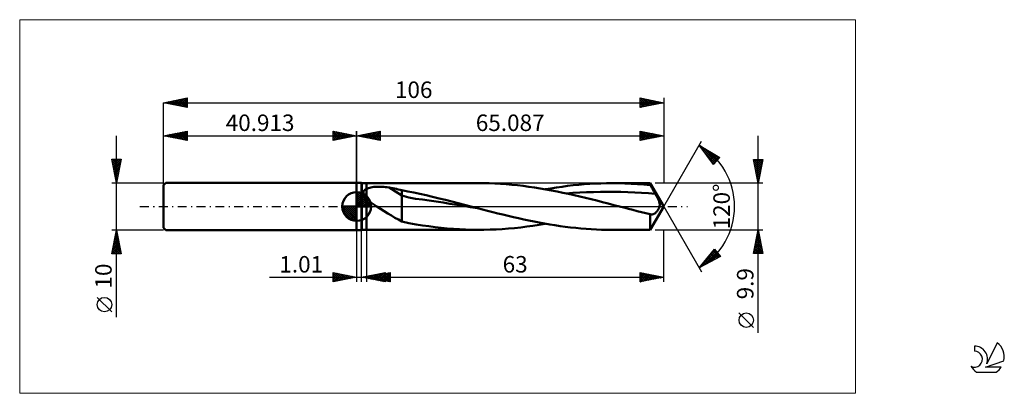
# Model space of a CAD drawing. Units: millimetres. Extents: x -71 to 137, y -40 to 40.
import ezdxf
from ezdxf.enums import TextEntityAlignment as Align

# ---------------------------------------------------------------- set-up
doc = ezdxf.new("R2010")
doc.units = ezdxf.units.MM
doc.header["$LTSCALE"] = 4.7
doc.linetypes.add('cc_dim_arrow', pattern=[0])
doc.linetypes.add('LONGDASH_DASH', pattern=[0.85, 0.4, -0.2, 0.05, -0.2])
for name, color, linetype in [('1', 4, 'CONTINUOUS'), ('2', 7, 'CONTINUOUS'), ('4', 2, 'LONGDASH_DASH'), ('CUT', 1, 'CONTINUOUS'), ('INFTOTAL', 9, 'CONTINUOUS'), ('NOCUT', 7, 'CONTINUOUS'), ('SK1', 4, 'CONTINUOUS'), ('SK2', 7, 'CONTINUOUS'), ('SK4', 2, 'LONGDASH_DASH'), ('SK6', 5, 'CONTINUOUS')]:
    doc.layers.add(name, color=color, linetype=linetype)
doc.styles.get("Standard").update_dxf_attribs({"font": 'Monospac821 BT'})

msp = doc.modelspace()

# ---------------------------------------------------------------- linework, layer by layer
at = {"color": 4, "linetype": 'cc_dim_arrow'}
for p, q in [((0, 2.98), (0.08, 3.06)), ((0, 2.55), (0.47, 3.02)), ((0, 2.98), (2.98, 0)), ((0, 2.12), (0.83, 2.95)), ((0, 1.68), (1.15, 2.84)), ((0, 1.25), (1.45, 2.7)), ((0, 2.55), (2.55, 0)), ((0, 0.82), (1.72, 2.53)), ((0, 0.38), (1.96, 2.35)), ((0, 2.12), (2.12, 0)), ((0.05, 0), (2.19, 2.14)), ((0.38, 3.04), (3.04, 0.38)), ((0.93, 2.92), (2.92, 0.93)), ((1.82, 2.46), (2.46, 1.82)), ((-3.06, -0.08), (-2.98, 0)), ((-3.02, -0.47), (-2.55, 0)), ((-2.95, -0.83), (-2.12, 0)), ((-2.84, -1.15), (-1.68, 0)), ((-2.7, -1.45), (-1.25, 0)), ((-2.65, 0), (0, -2.65)), ((-2.53, -1.72), (-0.82, 0)), ((-2.35, -1.96), (-0.38, 0)), ((-2.21, 0), (0, -2.21)), ((-1.78, 0), (0, -1.78)), ((-1.35, 0), (0, -1.35)), ((-0.92, 0), (0, -0.92)), ((-0.48, 0), (0, -0.48)), ((-0.05, 0), (0, -0.05)), ((0, 1.68), (1.68, 0)), ((0, 1.25), (1.25, 0)), ((0, 0.82), (0.82, 0)), ((0, 0.38), (0.38, 0)), ((0.48, 0), (2.39, 1.91)), ((0.92, 0), (2.57, 1.66)), ((1.35, 0), (2.73, 1.38)), ((1.78, 0), (2.86, 1.08)), ((2.21, 0), (2.97, 0.75)), ((2.65, 0), (3.04, 0.39)), ((-3.06, -0.02), (-0.02, -3.06)), ((-3.02, -0.49), (-0.49, -3.02)), ((-2.86, -1.08), (-1.08, -2.86)), ((-2.14, -2.19), (0, -0.05)), ((-1.91, -2.39), (0, -0.48)), ((-1.66, -2.57), (0, -0.92)), ((-1.38, -2.73), (0, -1.35)), ((-1.08, -2.86), (0, -1.78)), ((-0.75, -2.97), (0, -2.21)), ((-0.39, -3.04), (0, -2.65))]:
    msp.add_line(p, q, dxfattribs=at)
at = {"layer": '1', "color": 4, "linetype": 'CONTINUOUS', "lineweight": 50}
for p, q in [((0, 5), (1, 5)), ((0, -5), (0, 5)), ((1.09, 4.95), (1, 5)), ((1, -5), (1, 5)), ((1.09, 4.95), (2.09, 4.95)), ((1.09, -4.95), (1.09, 4.95)), ((2.09, 4.95), (25.84, 4.95)), ((2.09, -4.95), (2.09, 4.95)), ((3.96, 4.17), (4.3, 4.19)), ((4.3, 4.19), (4.66, 4.2)), ((5.03, 4.2), (4.66, 4.2)), ((5.4, 4.19), (5.03, 4.2)), ((5.77, 4.17), (5.4, 4.19)), ((26.87, 4.94), (25.67, 4.95)), ((28.07, 4.92), (26.87, 4.94)), ((29.27, 4.87), (28.07, 4.92)), ((30.47, 4.8), (29.27, 4.87)), ((31.68, 4.72), (30.47, 4.8)), ((32.88, 4.62), (31.68, 4.72)), ((34.07, 4.49), (32.88, 4.62)), ((35.27, 4.35), (34.07, 4.49)), ((36.48, 4.2), (35.27, 4.35)), ((37.69, 4.02), (36.48, 4.2)), ((42.34, 4.03), (43.52, 4.2)), ((43.52, 4.2), (44.69, 4.35)), ((44.69, 4.35), (45.87, 4.49)), ((45.87, 4.49), (47.05, 4.61)), ((47.05, 4.61), (48.23, 4.71)), ((48.23, 4.71), (49.41, 4.8)), ((49.41, 4.8), (50.58, 4.86)), ((50.58, 4.86), (51.76, 4.91)), ((51.76, 4.91), (52.94, 4.94)), ((52.94, 4.94), (54.12, 4.95)), ((55.47, 4.94), (54.12, 4.95)), ((54.12, 4.95), (62.23, 4.95)), ((56.82, 4.9), (55.47, 4.94)), ((58.18, 4.84), (56.82, 4.9)), ((59.53, 4.75), (58.18, 4.84)), ((60.88, 4.64), (59.53, 4.75)), ((62.23, 4.51), (60.88, 4.64)), ((65.09, 0), (62.23, 4.95)), ((62.23, 4.51), (62.23, 4.95)), ((62.38, 4.25), (62.23, 4.51)), ((62.53, 3.99), (62.38, 4.25)), ((0, 0), (0, 3.06)), ((1.42, 2.95), (1.43, 3.02)), ((1.42, 2.87), (1.42, 2.95)), ((1.42, 2.79), (1.42, 2.87)), ((1.43, 2.72), (1.42, 2.79)), ((1.43, 3.02), (1.44, 3.1)), ((1.45, 2.64), (1.43, 2.72)), ((1.44, 3.1), (1.47, 3.17)), ((1.48, 2.56), (1.45, 2.64)), ((1.47, 3.17), (1.5, 3.23)), ((1.51, 2.48), (1.48, 2.56)), ((1.5, 3.23), (1.53, 3.3)), ((1.54, 2.4), (1.51, 2.48)), ((1.53, 3.3), (1.58, 3.36)), ((1.58, 2.33), (1.54, 2.4)), ((1.58, 3.36), (1.63, 3.42)), ((1.63, 2.25), (1.58, 2.33)), ((1.63, 3.42), (1.68, 3.48)), ((1.67, 2.18), (1.63, 2.25)), ((1.73, 2.1), (1.67, 2.18)), ((1.68, 3.48), (1.74, 3.53)), ((1.78, 2.03), (1.73, 2.1)), ((1.74, 3.53), (1.8, 3.58)), ((1.8, 3.58), (1.87, 3.63)), ((1.87, 3.63), (1.94, 3.67)), ((1.94, 3.67), (2.01, 3.71)), ((2.01, 3.71), (2.09, 3.75)), ((2.09, 3.75), (2.29, 3.84)), ((2.29, 3.84), (2.52, 3.92)), ((2.52, 3.92), (2.77, 3.99)), ((2.77, 3.99), (3.03, 4.05)), ((3.03, 4.05), (3.32, 4.1)), ((3.32, 4.1), (3.63, 4.14)), ((3.63, 4.14), (3.96, 4.17)), ((6.14, 4.13), (5.77, 4.17)), ((6.5, 4.08), (6.14, 4.13)), ((6.86, 4.03), (6.5, 4.08)), ((9.57, 2.33), (6.86, 4.03)), ((7.25, 3.96), (6.86, 4.03)), ((7.64, 3.88), (7.25, 3.96)), ((8.03, 3.8), (7.64, 3.88)), ((8.42, 3.72), (8.03, 3.8)), ((8.8, 3.63), (8.42, 3.72)), ((9.19, 3.54), (8.8, 3.63)), ((9.57, 3.44), (9.19, 3.54)), ((10.83, 3.21), (9.57, 3.44)), ((9.57, -3.15), (9.57, 3.44)), ((11.03, 1.88), (9.57, 2.33)), ((12.1, 2.96), (10.83, 3.21)), ((13.38, 2.68), (12.1, 2.96)), ((14.74, 2.37), (13.38, 2.68)), ((16.1, 2.05), (14.74, 2.37)), ((38.89, 3.83), (37.69, 4.02)), ((40.1, 3.62), (38.89, 3.83)), ((39.98, 3.64), (41.16, 3.85)), ((41.3, 3.4), (40.1, 3.62)), ((41.16, 3.85), (42.34, 4.03)), ((42.5, 3.17), (41.3, 3.4)), ((43.7, 2.92), (42.5, 3.17)), ((44.91, 2.66), (43.7, 2.92)), ((44.38, 2.78), (45.83, 2.88)), ((46.11, 2.4), (44.91, 2.66)), ((45.83, 2.88), (47.29, 2.96)), ((47.3, 2.12), (46.11, 2.4)), ((47.29, 2.96), (48.74, 3.03)), ((48.5, 1.83), (47.3, 2.12)), ((48.74, 3.03), (50.2, 3.07)), ((50.2, 3.07), (51.65, 3.11)), ((51.65, 3.11), (53.11, 3.12)), ((54.56, 3.11), (53.11, 3.12)), ((56.01, 3.08), (54.56, 3.11)), ((57.47, 3.04), (56.01, 3.08)), ((58.92, 2.98), (57.47, 3.04)), ((60.38, 2.91), (58.92, 2.98)), ((61.83, 2.82), (60.38, 2.91)), ((63.29, 2.7), (61.83, 2.82)), ((62.68, 3.73), (62.53, 3.99)), ((62.83, 3.47), (62.68, 3.73)), ((62.98, 3.21), (62.83, 3.47)), ((63.13, 2.96), (62.98, 3.21)), ((63.29, 2.7), (63.13, 2.96)), ((63.43, 2.46), (63.29, 2.7)), ((63.57, 2.21), (63.43, 2.46)), ((63.7, 1.97), (63.57, 2.21)), ((0, 0), (-3.06, 0)), ((0, 0), (3.06, 0)), ((0, -3.06), (0, 0)), ((1.84, 1.96), (1.78, 2.03)), ((1.9, 1.89), (1.84, 1.96)), ((1.96, 1.82), (1.9, 1.89)), ((2.02, 1.75), (1.96, 1.82)), ((2.09, 1.68), (2.02, 1.75)), ((2.26, 1.51), (2.09, 1.68)), ((2.45, 1.34), (2.26, 1.51)), ((2.64, 1.18), (2.45, 1.34)), ((2.84, 1.03), (2.64, 1.18)), ((3.04, 0.87), (2.84, 1.03)), ((3.25, 0.72), (3.04, 0.87)), ((3.46, 0.57), (3.25, 0.72)), ((3.67, 0.42), (3.46, 0.57)), ((3.88, 0.28), (3.67, 0.42)), ((4.1, 0.14), (3.88, 0.28)), ((4.31, 0), (4.1, 0.14)), ((5.08, -0.49), (4.31, 0)), ((12.48, 1.61), (11.03, 1.88)), ((13.94, 1.47), (12.48, 1.61)), ((15.4, 1.29), (13.94, 1.47)), ((16.85, 1.07), (15.4, 1.29)), ((17.47, 1.72), (16.1, 2.05)), ((18.31, 0.83), (16.85, 1.07)), ((18.84, 1.39), (17.47, 1.72)), ((19.76, 0.6), (18.31, 0.83)), ((20.19, 1.04), (18.84, 1.39)), ((21.22, 0.36), (19.76, 0.6)), ((21.54, 0.7), (20.19, 1.04)), ((22.68, 0.12), (21.22, 0.36)), ((22.89, 0.35), (21.54, 0.7)), ((24.13, -0.11), (22.68, 0.12)), ((24.23, 0), (22.89, 0.35)), ((24.46, -0.06), (24.23, 0)), ((49.7, 1.54), (48.5, 1.83)), ((50.9, 1.24), (49.7, 1.54)), ((52.11, 0.94), (50.9, 1.24)), ((53.32, 0.63), (52.11, 0.94)), ((54.52, 0.31), (53.32, 0.63)), ((55.72, 0), (54.52, 0.31)), ((56.65, -0.24), (55.72, 0)), ((62.23, -4.95), (65.09, 0)), ((63.81, 1.74), (63.7, 1.97)), ((63.92, 1.52), (63.81, 1.74)), ((64.01, 1.3), (63.92, 1.52)), ((64.09, 1.1), (64.01, 1.3)), ((64.14, 0.92), (64.09, 1.1)), ((64.18, 0.76), (64.14, 0.92)), ((64.15, -0.13), (64.19, 0)), ((64.21, 0.61), (64.18, 0.76)), ((64.19, 0), (64.21, 0.13)), ((64.22, 0.49), (64.21, 0.61)), ((64.21, 0.13), (64.22, 0.26)), ((64.23, 0.38), (64.22, 0.49)), ((64.22, 0.26), (64.23, 0.38)), ((5.84, -0.97), (5.08, -0.49)), ((6.61, -1.45), (5.84, -0.97)), ((7.36, -1.92), (6.61, -1.45)), ((8.11, -2.37), (7.36, -1.92)), ((25.59, -0.35), (24.13, -0.11)), ((24.68, -0.12), (24.46, -0.06)), ((24.91, -0.18), (24.68, -0.12)), ((25.14, -0.23), (24.91, -0.18)), ((25.36, -0.29), (25.14, -0.23)), ((25.59, -0.35), (25.36, -0.29)), ((26.67, -0.63), (25.59, -0.35)), ((27.75, -0.91), (26.67, -0.63)), ((28.84, -1.19), (27.75, -0.91)), ((29.92, -1.46), (28.84, -1.19)), ((31.01, -1.73), (29.92, -1.46)), ((32.11, -1.99), (31.01, -1.73)), ((33.21, -2.25), (32.11, -1.99)), ((57.58, -0.48), (56.65, -0.24)), ((58.51, -0.72), (57.58, -0.48)), ((59.44, -0.96), (58.51, -0.72)), ((60.37, -1.2), (59.44, -0.96)), ((61.3, -1.43), (60.37, -1.2)), ((62.23, -1.66), (61.3, -1.43)), ((62.24, -1.66), (62.23, -1.66)), ((62.23, -4.95), (62.23, -1.66)), ((62.26, -1.67), (62.24, -1.66)), ((62.27, -1.67), (62.26, -1.67)), ((62.28, -1.67), (62.27, -1.67)), ((62.3, -1.68), (62.28, -1.67)), ((62.31, -1.68), (62.3, -1.68)), ((62.4, -1.7), (62.31, -1.68)), ((62.5, -1.7), (62.4, -1.7)), ((62.5, -1.7), (62.6, -1.7)), ((62.6, -1.7), (62.7, -1.68)), ((62.7, -1.68), (62.8, -1.66)), ((62.8, -1.66), (62.9, -1.62)), ((62.9, -1.62), (63, -1.57)), ((63, -1.57), (63.11, -1.52)), ((63.11, -1.52), (63.21, -1.45)), ((63.21, -1.45), (63.31, -1.37)), ((63.31, -1.37), (63.41, -1.28)), ((63.41, -1.28), (63.51, -1.18)), ((63.51, -1.18), (63.6, -1.08)), ((63.6, -1.08), (63.69, -0.97)), ((63.69, -0.97), (63.78, -0.86)), ((63.78, -0.86), (63.86, -0.75)), ((63.86, -0.75), (63.93, -0.63)), ((63.93, -0.63), (64, -0.51)), ((64, -0.51), (64.06, -0.39)), ((64.06, -0.39), (64.11, -0.26)), ((64.11, -0.26), (64.15, -0.13)), ((8.84, -2.78), (8.11, -2.37)), ((9.57, -3.15), (8.84, -2.78)), ((11.07, -3.54), (9.57, -3.15)), ((12.59, -3.82), (11.07, -3.54)), ((13.92, -4.02), (12.59, -3.82)), ((15.27, -4.2), (13.92, -4.02)), ((34.31, -2.5), (33.21, -2.25)), ((35.41, -2.74), (34.31, -2.5)), ((36.51, -2.98), (35.41, -2.74)), ((36.06, -4.25), (37.37, -4.07)), ((37.61, -3.2), (36.51, -2.98)), ((37.37, -4.07), (38.67, -3.87)), ((38.71, -3.41), (37.61, -3.2)), ((38.67, -3.87), (39.98, -3.65)), ((39.81, -3.62), (38.71, -3.41)), ((40.91, -3.8), (39.81, -3.62)), ((42.02, -3.98), (40.91, -3.8)), ((43.12, -4.15), (42.02, -3.98)), ((44.22, -4.29), (43.12, -4.15)), ((0, -5), (1, -5)), ((1, -5), (1.09, -4.95)), ((1.09, -4.95), (2.09, -4.95)), ((25.84, -4.95), (2.09, -4.95)), ((16.62, -4.38), (15.27, -4.2)), ((17.91, -4.53), (16.62, -4.38)), ((19.2, -4.65), (17.91, -4.53)), ((20.5, -4.76), (19.2, -4.65)), ((21.79, -4.84), (20.5, -4.76)), ((23.09, -4.9), (21.79, -4.84)), ((24.38, -4.94), (23.09, -4.9)), ((25.67, -4.95), (24.38, -4.94)), ((25.67, -4.95), (26.97, -4.94)), ((26.97, -4.94), (28.26, -4.91)), ((28.26, -4.91), (29.56, -4.86)), ((29.56, -4.86), (30.87, -4.78)), ((30.87, -4.78), (32.17, -4.68)), ((32.17, -4.68), (33.46, -4.56)), ((33.46, -4.56), (34.76, -4.42)), ((34.76, -4.42), (36.06, -4.25)), ((45.32, -4.43), (44.22, -4.29)), ((46.42, -4.55), (45.32, -4.43)), ((47.52, -4.65), (46.42, -4.55)), ((48.62, -4.74), (47.52, -4.65)), ((49.72, -4.82), (48.62, -4.74)), ((50.82, -4.88), (49.72, -4.82)), ((51.92, -4.92), (50.82, -4.88)), ((53.02, -4.94), (51.92, -4.92)), ((54.12, -4.95), (53.02, -4.94)), ((62.23, -4.95), (54.12, -4.95))]:
    msp.add_line(p, q, dxfattribs=at)
for start, end in [(90, 180), (0, 90), (180, 270), (270, 0)]:
    msp.add_arc((0, 0), 3.06, start, end, dxfattribs=at)
at = {"layer": '2', "color": 7, "linetype": 'CONTINUOUS', "lineweight": 25}
for p, q in [((0, 0), (0, 16)), ((0, 15), (5, 16)), ((0, 15), (65.09, 15)), ((5, 14), (0, 15)), ((0.13, 14.97), (0.19, 15.04)), ((0.23, 15.05), (0.34, 14.93)), ((0.48, 14.9), (0.72, 15.14)), ((0.58, 15.12), (0.87, 14.83)), ((0.83, 14.83), (1.25, 15.25)), ((0.94, 15.19), (1.4, 14.72)), ((1.19, 14.76), (1.78, 15.36)), ((1.29, 15.26), (1.93, 14.61)), ((1.54, 14.69), (2.31, 15.46)), ((1.64, 15.33), (2.46, 14.51)), ((1.89, 14.62), (2.84, 15.57)), ((2, 15.4), (2.99, 14.4)), ((2.25, 14.55), (3.37, 15.67)), ((2.35, 15.47), (3.52, 14.3)), ((2.6, 14.48), (3.9, 15.78)), ((2.7, 15.54), (4.05, 14.19)), ((2.95, 14.41), (4.43, 15.89)), ((3.06, 15.61), (4.58, 14.08)), ((3.31, 14.34), (4.96, 15.99)), ((3.41, 15.68), (5, 14.09)), ((3.66, 14.27), (5, 15.61)), ((3.76, 15.75), (5, 14.52)), ((4.01, 14.2), (5, 15.18)), ((4.12, 15.82), (5, 14.94)), ((4.37, 14.13), (5, 14.76)), ((4.47, 15.89), (5, 15.36)), ((4.82, 15.96), (5, 15.79)), ((5, 16), (5, 14)), ((60.09, 14), (60.09, 16)), ((60.09, 16), (65.09, 15)), ((60.09, 15.93), (60.14, 15.99)), ((60.09, 15.51), (60.5, 15.92)), ((60.09, 15.86), (61.63, 14.31)), ((60.09, 15.08), (60.85, 15.85)), ((60.09, 14.66), (61.2, 15.78)), ((60.09, 14.24), (61.56, 15.71)), ((60.09, 15.43), (61.28, 14.24)), ((60.09, 15.01), (60.93, 14.17)), ((65.09, 15), (60.09, 14)), ((60.32, 14.05), (61.91, 15.64)), ((60.44, 15.93), (61.99, 14.38)), ((60.85, 14.15), (62.26, 15.56)), ((60.97, 15.82), (62.34, 14.45)), ((61.38, 14.26), (62.62, 15.49)), ((61.5, 15.72), (62.69, 14.52)), ((61.91, 14.37), (62.97, 15.42)), ((62.03, 15.61), (63.05, 14.59)), ((62.44, 14.47), (63.33, 15.35)), ((62.56, 15.51), (63.4, 14.66)), ((62.97, 14.58), (63.68, 15.28)), ((63.09, 15.4), (63.76, 14.73)), ((63.5, 14.68), (64.03, 15.21)), ((63.62, 15.29), (64.11, 14.8)), ((64.04, 14.79), (64.39, 15.14)), ((64.15, 15.19), (64.46, 14.88)), ((64.57, 14.9), (64.74, 15.07)), ((64.68, 15.08), (64.82, 14.95)), ((65.09, 16), (65.09, 4.95)), ((85.09, -26.79), (85.09, 14.95)), ((4.72, 14.06), (5, 14.33)), ((60.09, 14.58), (60.57, 14.1)), ((60.09, 14.16), (60.22, 14.03)), ((65.09, 0), (73.09, 13.86)), ((72.59, 12.99), (76.97, 10.39)), ((75.63, 8.9), (72.59, 12.99)), ((72.66, 12.89), (72.7, 12.92)), ((72.85, 12.64), (72.97, 12.76)), ((72.89, 12.81), (76.19, 9.52)), ((73.03, 12.4), (73.23, 12.61)), ((73.21, 12.16), (73.5, 12.45)), ((73.39, 11.91), (73.77, 12.29)), ((73.46, 11.81), (75.99, 9.29)), ((73.57, 11.67), (74.03, 12.13)), ((73.75, 11.43), (74.3, 11.97)), ((73.93, 11.18), (74.56, 11.82)), ((73.94, 12.19), (76.39, 9.74)), ((74.11, 10.94), (74.83, 11.66)), ((74.29, 10.7), (75.1, 11.5)), ((74.48, 10.46), (75.36, 11.34)), ((74.66, 10.21), (75.63, 11.18)), ((74.84, 9.97), (75.9, 11.03)), ((74.98, 11.57), (76.59, 9.96)), ((75.02, 9.73), (76.16, 10.87)), ((75.2, 9.48), (76.43, 10.71)), ((75.38, 9.24), (76.69, 10.55)), ((76.02, 10.95), (76.79, 10.18)), ((74.71, 10.15), (75.78, 9.07)), ((75.56, 9), (76.96, 10.39)), ((76.97, 10.39), (75.63, 8.9)), ((85.09, 4.95), (84.09, 9.95)), ((84.09, 9.95), (86.09, 9.95)), ((84.16, 9.6), (84.51, 9.95)), ((84.16, 9.61), (85.71, 8.05)), ((84.23, 9.25), (84.93, 9.95)), ((84.24, 9.95), (85.78, 8.41)), ((84.26, 9.08), (85.64, 7.7)), ((84.3, 8.89), (85.35, 9.95)), ((84.37, 8.54), (85.78, 9.95)), ((84.37, 8.55), (85.57, 7.35)), ((84.44, 8.19), (86.06, 9.81)), ((84.51, 7.83), (85.95, 9.27)), ((84.58, 7.48), (85.85, 8.74)), ((84.66, 9.95), (85.85, 8.76)), ((86.09, 9.95), (85.09, 4.95)), ((85.09, 9.95), (85.92, 9.12)), ((85.51, 9.95), (85.99, 9.47)), ((85.93, 9.95), (86.06, 9.82)), ((84.47, 8.02), (85.5, 6.99)), ((84.58, 7.49), (85.43, 6.64)), ((84.65, 7.13), (85.74, 8.21)), ((84.69, 6.96), (85.35, 6.29)), ((84.72, 6.77), (85.63, 7.68)), ((84.79, 6.42), (85.53, 7.15)), ((84.79, 6.42), (85.28, 5.93)), ((84.86, 6.07), (85.42, 6.62)), ((86.09, 4.95), (63.23, 4.95)), ((84.9, 5.89), (85.21, 5.58)), ((84.93, 5.71), (85.32, 6.09)), ((85, 5.36), (85.14, 5.23)), ((85.01, 5.36), (85.21, 5.56)), ((85.08, 5), (85.1, 5.03)), ((65.09, 0), (73.09, -13.86)), ((0, -5), (0, -16)), ((1.01, -16), (1.01, -5)), ((2.09, -4.95), (2.09, -16)), ((63.23, -4.95), (86.09, -4.95)), ((65.09, -16), (65.09, -4.95)), ((84.09, -9.95), (85.09, -4.95)), ((84.8, -6.41), (85.28, -5.92)), ((84.88, -5.97), (85.39, -6.48)), ((84.9, -5.88), (85.21, -5.57)), ((84.95, -5.62), (85.29, -5.95)), ((85.01, -5.35), (85.14, -5.22)), ((85.02, -5.26), (85.18, -5.42)), ((85.09, -4.95), (86.09, -9.95)), ((84.16, -9.59), (85.71, -8.04)), ((84.26, -9.06), (85.64, -7.69)), ((84.37, -8.53), (85.56, -7.34)), ((84.46, -8.09), (86.03, -9.66)), ((84.48, -8), (85.49, -6.98)), ((84.53, -7.74), (85.92, -9.13)), ((84.58, -7.47), (85.42, -6.63)), ((84.6, -7.38), (85.82, -8.6)), ((84.67, -7.03), (85.71, -8.07)), ((84.69, -6.94), (85.35, -6.28)), ((84.74, -6.68), (85.61, -7.54)), ((84.81, -6.32), (85.5, -7.01)), ((72.59, -12.99), (75.8, -9.03)), ((72.75, -12.79), (76.12, -9.42)), ((73.42, -12.54), (76.31, -9.65)), ((74.34, -12.05), (76.51, -9.88)), ((74.59, -10.52), (75.93, -9.19)), ((74.78, -10.29), (75.77, -11.28)), ((74.97, -10.06), (76.04, -11.13)), ((75.16, -9.82), (76.32, -10.98)), ((75.26, -11.55), (76.7, -10.11)), ((75.35, -9.59), (76.59, -10.83)), ((75.54, -9.36), (76.87, -10.69)), ((75.73, -9.12), (76.57, -9.96)), ((75.8, -9.03), (77.08, -10.57)), ((76.18, -11.06), (76.89, -10.35)), ((86.09, -9.95), (84.09, -9.95)), ((84.11, -9.86), (84.2, -9.95)), ((84.18, -9.51), (84.62, -9.95)), ((84.22, -9.95), (85.78, -8.4)), ((84.25, -9.15), (85.04, -9.95)), ((84.32, -8.8), (85.47, -9.95)), ((84.39, -8.44), (85.89, -9.95)), ((84.65, -9.95), (85.85, -8.75)), ((85.07, -9.95), (85.92, -9.1)), ((85.5, -9.95), (85.99, -9.46)), ((85.92, -9.95), (86.06, -9.81)), ((77.08, -10.57), (72.59, -12.99)), ((73.07, -12.4), (73.28, -12.61)), ((73.26, -12.16), (73.56, -12.47)), ((73.45, -11.93), (73.84, -12.32)), ((73.64, -11.7), (74.11, -12.17)), ((73.83, -11.46), (74.39, -12.02)), ((74.02, -11.23), (74.66, -11.87)), ((74.21, -10.99), (74.94, -11.72)), ((74.4, -10.76), (75.22, -11.58)), ((74.59, -10.53), (75.49, -11.43)), ((-5, -16), (-5, -14)), ((-5, -14), (0, -15)), ((-5, -14.19), (-4.84, -14.03)), ((-5, -14.62), (-4.48, -14.1)), ((-5, -15.04), (-4.13, -14.17)), ((-5, -14.19), (-3.5, -15.7)), ((-5, -15.47), (-3.78, -14.24)), ((-5, -15.89), (-3.42, -14.32)), ((-4.71, -14.06), (-3.14, -15.63)), ((-4.61, -15.92), (-3.07, -14.39)), ((-4.18, -14.16), (-2.79, -15.56)), ((-4.08, -15.82), (-2.72, -14.46)), ((-3.65, -14.27), (-2.43, -15.49)), ((-3.54, -15.71), (-2.36, -14.53)), ((-3.12, -14.38), (-2.08, -15.42)), ((-3.01, -15.6), (-2.01, -14.6)), ((-2.59, -14.48), (-1.73, -15.35)), ((-2.06, -14.59), (-1.37, -15.27)), ((1.01, -15), (6.01, -14)), ((2.09, -15), (7.09, -14)), ((2.52, -15.3), (3.27, -14.55)), ((2.87, -15.37), (3.8, -14.44)), ((3.15, -14.57), (4.23, -15.64)), ((3.23, -15.44), (4.33, -14.34)), ((3.43, -15.27), (4.11, -14.6)), ((3.51, -14.5), (4.76, -15.75)), ((3.58, -15.51), (4.86, -14.23)), ((3.79, -15.34), (4.64, -14.49)), ((3.86, -14.43), (5.29, -15.86)), ((3.93, -15.58), (5.39, -14.12)), ((4.07, -14.6), (5.06, -15.59)), ((4.14, -15.41), (5.17, -14.38)), ((4.21, -14.36), (5.82, -15.96)), ((4.29, -15.66), (5.92, -14.02)), ((4.42, -14.53), (5.59, -15.7)), ((4.49, -15.48), (5.7, -14.28)), ((4.57, -14.29), (6.01, -15.73)), ((4.64, -15.73), (6.01, -14.36)), ((4.78, -14.46), (6.12, -15.81)), ((4.85, -15.55), (6.23, -14.17)), ((4.92, -14.22), (6.01, -15.31)), ((5.13, -14.39), (6.65, -15.91)), ((5.2, -15.62), (6.76, -14.07)), ((5.28, -14.15), (6.01, -14.88)), ((5.48, -14.32), (7.09, -15.93)), ((5.55, -15.69), (7.09, -14.16)), ((5.63, -14.08), (6.01, -14.46)), ((5.84, -14.25), (7.09, -15.5)), ((5.91, -15.76), (7.09, -14.58)), ((5.98, -14.01), (6.01, -14.03)), ((6.01, -14), (6.01, -16)), ((6.19, -14.18), (7.09, -15.08)), ((6.54, -14.11), (7.09, -14.65)), ((6.9, -14.04), (7.09, -14.23)), ((7.09, -14), (7.09, -16)), ((60.09, -16), (60.09, -14)), ((60.09, -14), (65.09, -15)), ((60.09, -14.37), (60.39, -14.06)), ((60.09, -14.79), (60.75, -14.13)), ((60.09, -15.22), (61.1, -14.2)), ((60.09, -15.64), (61.46, -14.27)), ((60.09, -14.27), (61.53, -15.71)), ((60.17, -15.98), (61.81, -14.34)), ((60.28, -14.04), (61.89, -15.64)), ((60.7, -15.88), (62.16, -14.42)), ((60.81, -14.15), (62.24, -15.57)), ((61.23, -15.77), (62.52, -14.49)), ((61.34, -14.25), (62.59, -15.5)), ((61.76, -15.67), (62.87, -14.56)), ((61.88, -14.36), (62.95, -15.43)), ((62.41, -14.46), (63.3, -15.36)), ((62.94, -14.57), (63.65, -15.29)), ((72.69, -12.87), (72.73, -12.91)), ((72.88, -12.63), (73.01, -12.76)), ((-18.48, -15), (11.01, -15)), ((-5, -14.62), (-3.85, -15.77)), ((0, -15), (-5, -16)), ((-5, -15.04), (-4.2, -15.84)), ((-5, -15.47), (-4.56, -15.91)), ((-5, -15.89), (-4.91, -15.98)), ((-2.48, -15.5), (-1.66, -14.67)), ((-1.95, -15.39), (-1.3, -14.74)), ((-1.53, -14.69), (-1.02, -15.2)), ((-1.42, -15.28), (-0.95, -14.81)), ((-1, -14.8), (-0.67, -15.13)), ((-0.89, -15.18), (-0.6, -14.88)), ((-0.47, -14.91), (-0.31, -15.06)), ((-0.36, -15.07), (-0.24, -14.95)), ((6.01, -16), (1.01, -15)), ((1.03, -15), (1.04, -15.01)), ((1.1, -15.02), (1.15, -14.97)), ((1.39, -14.92), (1.57, -15.11)), ((1.46, -15.09), (1.68, -14.87)), ((1.74, -14.85), (2.1, -15.22)), ((1.81, -15.16), (2.21, -14.76)), ((2.09, -14.78), (2.64, -15.33)), ((2.09, -15), (65.09, -15)), ((7.09, -16), (2.09, -15)), ((2.16, -15.23), (2.74, -14.65)), ((2.3, -14.96), (2.41, -15.06)), ((2.37, -15.06), (2.51, -14.91)), ((2.45, -14.71), (3.17, -15.43)), ((2.65, -14.89), (2.94, -15.17)), ((2.73, -15.13), (3.04, -14.81)), ((2.8, -14.64), (3.7, -15.54)), ((3.01, -14.82), (3.47, -15.28)), ((3.08, -15.2), (3.57, -14.7)), ((3.36, -14.75), (4, -15.38)), ((3.71, -14.67), (4.53, -15.49)), ((4.99, -15.8), (6.01, -14.78)), ((5.35, -15.87), (6.01, -15.2)), ((5.7, -15.94), (6.01, -15.63)), ((6.26, -15.83), (7.09, -15.01)), ((6.61, -15.91), (7.09, -15.43)), ((6.97, -15.98), (7.09, -15.86)), ((60.09, -14.69), (61.18, -15.78)), ((65.09, -15), (60.09, -16)), ((60.09, -15.12), (60.82, -15.85)), ((60.09, -15.54), (60.47, -15.92)), ((60.09, -15.96), (60.12, -15.99)), ((62.29, -15.56), (63.22, -14.63)), ((62.82, -15.45), (63.58, -14.7)), ((63.35, -15.35), (63.93, -14.77)), ((63.47, -14.68), (64.01, -15.22)), ((63.88, -15.24), (64.28, -14.84)), ((64, -14.78), (64.36, -15.15)), ((64.41, -15.13), (64.64, -14.91)), ((64.53, -14.89), (64.71, -15.07)), ((64.94, -15.03), (64.99, -14.98)), ((65.06, -14.99), (65.07, -15)), ((84.09, -25.62), (81.02, -22.56))]:
    msp.add_line(p, q, dxfattribs=at)
msp.add_circle((82.56, -24.09), 1.53, dxfattribs=at)
msp.add_arc((65.09, 0), 15, 300, 60, dxfattribs=at)
at = {"layer": '4', "color": 2, "linetype": 'LONGDASH_DASH', "lineweight": 25}
msp.add_line((0, 0), (65.09, 0), dxfattribs=at)
at = {"layer": 'CUT', "color": 1, "linetype": 'CONTINUOUS', "lineweight": 25}
for p, q in [((62.23, 4.95), (2.09, 4.95)), ((2.09, 4.95), (2.09, 0)), ((65.09, 0), (62.23, 4.95)), ((2.09, 0), (65.09, 0))]:
    msp.add_line(p, q, dxfattribs=at)
at = {"layer": 'INFTOTAL', "color": 9, "linetype": 'CONTINUOUS', "lineweight": 18}
for p, q in [((105.7, 39.6), (-71.4, 39.6)), ((-71.4, 39.6), (-71.4, -39.6)), ((105.7, -39.6), (105.7, 39.6)), ((-71.4, -39.6), (105.7, -39.6))]:
    msp.add_line(p, q, dxfattribs=at)
at = {"layer": 'NOCUT', "color": 7, "linetype": 'CONTINUOUS', "lineweight": 25}
for p, q in [((0, 0), (0, 5)), ((0, 5), (1, 5)), ((1.09, 4.95), (1, 5)), ((2.09, 4.95), (1.09, 4.95)), ((2.09, 0), (2.09, 4.95)), ((1, 0), (0, 0)), ((1, 0), (2.09, 0))]:
    msp.add_line(p, q, dxfattribs=at)
at = {"layer": 'SK1', "color": 4, "linetype": 'CONTINUOUS', "lineweight": 50}
for p, q in [((-40.41, 5), (-40.91, 4.5)), ((-40.91, 4.5), (-40.91, -4.5)), ((0, 5), (-40.41, 5)), ((-40.91, -4.5), (-40.41, -5)), ((-40.41, -5), (0, -5))]:
    msp.add_line(p, q, dxfattribs=at)
at = {"layer": 'SK2', "color": 7, "linetype": 'CONTINUOUS', "lineweight": 25}
for p, q in [((-40.91, 22), (-35.91, 23)), ((-37.63, 21.34), (-35.99, 22.99)), ((-36.15, 22.95), (-35.91, 22.71)), ((-35.91, 23), (-35.91, 21)), ((60.09, 21), (60.09, 23)), ((60.09, 23), (65.09, 22)), ((60.09, 22.72), (60.32, 22.95)), ((60.17, 22.98), (61.81, 21.34)), ((65.09, 23), (65.09, 4.95)), ((-40.91, 0), (-40.91, 22)), ((-40.91, 22), (65.09, 22)), ((-35.91, 21), (-40.91, 22)), ((-40.81, 21.98), (-40.76, 22.03)), ((-40.75, 22.03), (-40.67, 21.95)), ((-40.46, 21.91), (-40.23, 22.14)), ((-40.4, 22.1), (-40.14, 21.85)), ((-40.1, 21.84), (-39.7, 22.24)), ((-40.04, 22.17), (-39.61, 21.74)), ((-39.75, 21.77), (-39.17, 22.35)), ((-39.69, 22.24), (-39.08, 21.63)), ((-39.4, 21.7), (-38.64, 22.45)), ((-39.34, 22.32), (-38.55, 21.53)), ((-39.04, 21.63), (-38.11, 22.56)), ((-38.98, 22.39), (-38.02, 21.42)), ((-38.69, 21.56), (-37.58, 22.67)), ((-38.63, 22.46), (-37.49, 21.31)), ((-38.34, 21.48), (-37.05, 22.77)), ((-38.28, 22.53), (-36.96, 21.21)), ((-37.98, 21.41), (-36.52, 22.88)), ((-37.92, 22.6), (-36.43, 21.1)), ((-37.57, 22.67), (-35.91, 21.01)), ((-37.28, 21.27), (-35.91, 22.64)), ((-37.21, 22.74), (-35.91, 21.44)), ((-36.92, 21.2), (-35.91, 22.21)), ((-36.86, 22.81), (-35.91, 21.86)), ((-36.57, 21.13), (-35.91, 21.79)), ((-36.51, 22.88), (-35.91, 22.29)), ((-36.22, 21.06), (-35.91, 21.36)), ((60.09, 22.3), (60.67, 22.88)), ((60.09, 21.87), (61.03, 22.81)), ((60.09, 21.45), (61.38, 22.74)), ((60.09, 21.02), (61.73, 22.67)), ((60.09, 22.64), (61.46, 21.27)), ((60.09, 22.22), (61.1, 21.2)), ((65.09, 22), (60.09, 21)), ((60.09, 21.8), (60.75, 21.13)), ((60.09, 21.37), (60.4, 21.06)), ((60.59, 21.1), (62.09, 22.6)), ((60.7, 22.88), (62.16, 21.42)), ((61.12, 21.21), (62.44, 22.53)), ((61.23, 22.77), (62.52, 21.49)), ((61.65, 21.31), (62.8, 22.46)), ((61.76, 22.66), (62.87, 21.56)), ((62.18, 21.42), (63.15, 22.39)), ((62.29, 22.56), (63.23, 21.63)), ((62.71, 21.52), (63.5, 22.32)), ((62.82, 22.45), (63.58, 21.7)), ((63.24, 21.63), (63.86, 22.25)), ((63.35, 22.35), (63.93, 21.77)), ((63.77, 21.74), (64.21, 22.18)), ((63.89, 22.24), (64.29, 21.84)), ((64.3, 21.84), (64.56, 22.1)), ((64.42, 22.13), (64.64, 21.91)), ((64.83, 21.95), (64.92, 22.03)), ((64.95, 22.03), (64.99, 21.98)), ((-50.91, -23.48), (-50.91, 15)), ((-40.91, 15), (-35.91, 16)), ((-40.91, 5), (-40.91, 15)), ((-40.91, 15), (0, 15)), ((-35.91, 14), (-40.91, 15)), ((-40.63, 14.94), (-40.49, 15.08)), ((-40.57, 15.07), (-40.4, 14.9)), ((-40.28, 14.87), (-39.96, 15.19)), ((-40.22, 15.14), (-39.87, 14.79)), ((-39.93, 14.8), (-39.43, 15.3)), ((-39.87, 15.21), (-39.34, 14.69)), ((-39.57, 14.73), (-38.9, 15.4)), ((-39.51, 15.28), (-38.81, 14.58)), ((-39.22, 14.66), (-38.37, 15.51)), ((-39.16, 15.35), (-38.28, 14.47)), ((-38.87, 14.59), (-37.84, 15.61)), ((-38.81, 15.42), (-37.75, 14.37)), ((-38.51, 14.52), (-37.31, 15.72)), ((-38.45, 15.49), (-37.22, 14.26)), ((-38.16, 14.45), (-36.78, 15.83)), ((-38.1, 15.56), (-36.69, 14.16)), ((-37.81, 14.38), (-36.25, 15.93)), ((-37.74, 15.63), (-36.16, 14.05)), ((-37.45, 14.31), (-35.91, 15.85)), ((-37.39, 15.7), (-35.91, 14.23)), ((-37.1, 14.24), (-35.91, 15.42)), ((-37.04, 15.78), (-35.91, 14.65)), ((-36.75, 14.17), (-35.91, 15)), ((-36.68, 15.85), (-35.91, 15.08)), ((-36.33, 15.92), (-35.91, 15.5)), ((-35.98, 15.99), (-35.91, 15.92)), ((-35.91, 16), (-35.91, 14)), ((-5, 14), (-5, 16)), ((-5, 16), (0, 15)), ((-5, 15.79), (-4.82, 15.96)), ((-5, 15.36), (-4.47, 15.89)), ((-5, 14.94), (-4.12, 15.82)), ((-5, 14.52), (-3.76, 15.75)), ((-5, 14.09), (-3.41, 15.68)), ((-5, 15.61), (-3.66, 14.27)), ((-5, 15.18), (-4.01, 14.2)), ((0, 15), (-5, 14)), ((-5, 14.76), (-4.37, 14.13)), ((-4.96, 15.99), (-3.31, 14.34)), ((-4.58, 14.08), (-3.06, 15.61)), ((-4.43, 15.89), (-2.95, 14.41)), ((-4.05, 14.19), (-2.7, 15.54)), ((-3.9, 15.78), (-2.6, 14.48)), ((-3.52, 14.3), (-2.35, 15.47)), ((-3.37, 15.67), (-2.25, 14.55)), ((-2.99, 14.4), (-2, 15.4)), ((-2.84, 15.57), (-1.89, 14.62)), ((-2.46, 14.51), (-1.64, 15.33)), ((-2.31, 15.46), (-1.54, 14.69)), ((-1.93, 14.61), (-1.29, 15.26)), ((-1.78, 15.36), (-1.19, 14.76)), ((-1.4, 14.72), (-0.94, 15.19)), ((-1.25, 15.25), (-0.83, 14.83)), ((-0.87, 14.83), (-0.58, 15.12)), ((-0.72, 15.14), (-0.48, 14.9)), ((-0.34, 14.93), (-0.23, 15.05)), ((-0.19, 15.04), (-0.13, 14.97)), ((0, 16), (0, 5)), ((-36.39, 14.1), (-35.91, 14.57)), ((-36.04, 14.03), (-35.91, 14.15)), ((-5, 14.33), (-4.72, 14.06)), ((-50.91, 5), (-51.91, 10)), ((-51.91, 10), (-49.91, 10)), ((-51.85, 9.67), (-51.52, 10)), ((-51.85, 9.68), (-50.29, 8.12)), ((-51.78, 9.32), (-51.09, 10)), ((-51.75, 10), (-50.22, 8.47)), ((-51.74, 9.15), (-50.36, 7.77)), ((-51.71, 8.96), (-50.67, 10)), ((-51.64, 8.61), (-50.25, 10)), ((-51.64, 8.62), (-50.43, 7.41)), ((-51.56, 8.26), (-49.94, 9.89)), ((-51.49, 7.9), (-50.04, 9.35)), ((-51.42, 7.55), (-50.15, 8.82)), ((-51.32, 10), (-50.15, 8.83)), ((-49.91, 10), (-50.91, 5)), ((-50.9, 10), (-50.08, 9.18)), ((-50.47, 10), (-50.01, 9.53)), ((-50.05, 10), (-49.94, 9.89)), ((-51.53, 8.09), (-50.5, 7.06)), ((-51.42, 7.56), (-50.57, 6.7)), ((-51.35, 7.2), (-50.25, 8.29)), ((-51.32, 7.03), (-50.64, 6.35)), ((-51.28, 6.84), (-50.36, 7.76)), ((-51.21, 6.49), (-50.47, 7.23)), ((-51.21, 6.5), (-50.71, 6)), ((-51.14, 6.14), (-50.57, 6.7)), ((-51.91, 5), (-40.91, 5)), ((-51.11, 5.97), (-50.78, 5.64)), ((-51.07, 5.78), (-50.68, 6.17)), ((-51, 5.43), (-50.78, 5.64)), ((-51, 5.44), (-50.85, 5.29)), ((-50.93, 5.07), (-50.89, 5.11)), ((-50.91, -5), (-51.91, -5)), ((-51.91, -10), (-50.91, -5)), ((-51.25, -6.71), (-50.69, -6.14)), ((-51.15, -6.18), (-50.76, -5.78)), ((-51.15, -6.17), (-50.56, -6.76)), ((-51.08, -5.82), (-50.67, -6.23)), ((-51.04, -5.65), (-50.83, -5.43)), ((-51.01, -5.47), (-50.77, -5.7)), ((-50.94, -5.12), (-50.9, -5.08)), ((-50.94, -5.11), (-50.88, -5.17)), ((-40.91, -5), (-50.91, -5)), ((-50.91, -5), (-49.91, -10)), ((-51.89, -9.89), (-50.26, -8.26)), ((-51.78, -9.36), (-50.33, -7.91)), ((-51.68, -8.83), (-50.4, -7.55)), ((-51.57, -8.3), (-50.47, -7.2)), ((-51.57, -8.29), (-49.92, -9.94)), ((-51.5, -7.94), (-50.03, -9.41)), ((-51.47, -7.77), (-50.54, -6.84)), ((-51.43, -7.59), (-50.14, -8.88)), ((-51.36, -7.24), (-50.61, -6.49)), ((-51.36, -7.23), (-50.24, -8.35)), ((-51.29, -6.88), (-50.35, -7.82)), ((-51.22, -6.53), (-50.45, -7.29)), ((-49.91, -10), (-51.91, -10)), ((-51.85, -9.71), (-51.56, -10)), ((-51.78, -9.36), (-51.14, -10)), ((-51.71, -9), (-50.72, -10)), ((-51.64, -8.65), (-50.29, -10)), ((-51.58, -10), (-50.19, -8.61)), ((-51.15, -10), (-50.12, -8.97)), ((-50.73, -10), (-50.05, -9.32)), ((-50.31, -10), (-49.98, -9.67)), ((-51.91, -22.33), (-54.98, -19.27))]:
    msp.add_line(p, q, dxfattribs=at)
msp.add_circle((-53.44, -20.8), 1.53, dxfattribs=at)
at = {"layer": 'SK4', "color": 2, "linetype": 'LONGDASH_DASH', "lineweight": 25}
msp.add_line((-45.91, 0), (70.09, 0), dxfattribs=at)
at = {"layer": 'SK6', "color": 5, "linetype": 'CONTINUOUS', "lineweight": 25}
for p, q in [((135.71, -28.88), (133.51, -33.34)), ((130.91, -29.58), (130.91, -30.69)), ((133.25, -34.04), (137.17, -32.68)), ((131.38, -35.12), (135.52, -35.12)), ((136.61, -34.04), (133.25, -34.04))]:
    msp.add_line(p, q, dxfattribs=at)
for centre, radius, start, end in [((133.45, -31.93), 3.8, 348.7239, 53.4691), ((130.92, -32.37), 1.68, 243.4215, 90.3602), ((130.94, -32.35), 2.76, 338.9379, 90.4446), ((133.45, -31.93), 3.8, 210.5484, 236.978), ((133.45, -31.93), 3.8, 303.022, 326.3732)]:
    msp.add_arc(centre, radius, start, end, dxfattribs=at)

# ---------------------------------------------------------------- texts
at = {"layer": '2', "color": 7, "linetype": 'CONTINUOUS', "lineweight": 25}
for s, p in [('65.087', (32.54, 16)), ('1.01', (-11.74, -14)), ('63', (33.59, -14))]:
    msp.add_text(s, height=3.5, dxfattribs=at).set_placement(p, align=Align.CENTER)
for s, p in [('120°', (79.09, 0)), ('9.9', (84.09, -16.37))]:
    msp.add_text(s, height=3.5, rotation=90, dxfattribs=at).set_placement(p, align=Align.CENTER)
at = {"layer": 'SK2', "color": 7, "linetype": 'CONTINUOUS', "lineweight": 25}
for s, p in [('106', (12.09, 23)), ('40.913', (-20.46, 16))]:
    msp.add_text(s, height=3.5, dxfattribs=at).set_placement(p, align=Align.CENTER)
msp.add_text('10', height=3.5, rotation=90, dxfattribs=at).set_placement((-51.91, -14.74), align=Align.CENTER)

doc.saveas('drawing.dxf')
